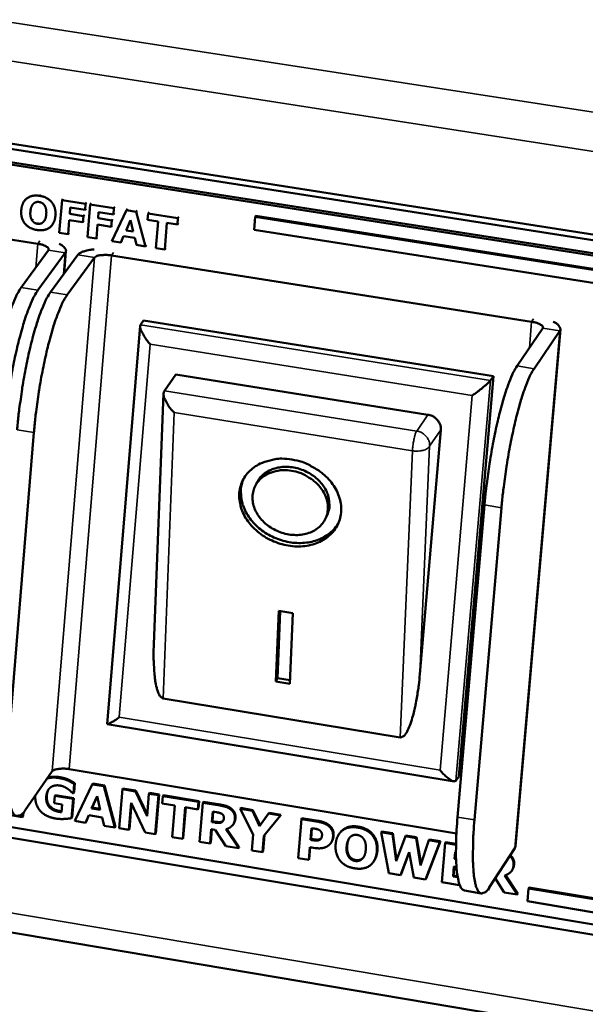
# Model space of a CAD drawing. Units: millimetres. Extents: x 49 to 5216, y 75 to 3075.
# Drawn here: x 3907 to 3938, y 2210 to 2263 of the extents above; entities that cross this region are included whole.
import ezdxf

# ---------------------------------------------------------------- set-up
doc = ezdxf.new("R2010")
doc.units = ezdxf.units.MM
doc.header["$LTSCALE"] = 15
doc.layers.add('Visible (ISO)', color=7, linetype='Continuous', lineweight=50)
doc.layers.add('Visible Narrow (ISO)', color=7, linetype='Continuous', lineweight=35)

msp = doc.modelspace()

# ---------------------------------------------------------------- linework, layer by layer
at = {"layer": 'Visible (ISO)'}
for p, q in [((3975.462, 2202.712), (3024.674, 2363.027)), ((3871.478, 2261.565), (3951.375, 2249.054)), ((3871.478, 2261.565), (3951.375, 2249.054)), ((3951.554, 2249.327), (3871.692, 2261.826)), ((3951.554, 2249.327), (3871.692, 2261.826)), ((3951.238, 2248.244), (3871.339, 2260.775)), ((3951.312, 2248.358), (3871.428, 2260.884)), ((3886.406, 2254.432), (3908.445, 2250.95)), ((3907.782, 2253.302), (3907.732, 2253.235)), ((3909.736, 2253.284), (3909.593, 2251.537)), ((3909.785, 2253.351), (3909.736, 2253.284)), ((3910.994, 2253.086), (3909.736, 2253.284)), ((3910.151, 2252.548), (3910.178, 2252.878)), ((3910.178, 2252.878), (3910.967, 2252.754)), ((3910.967, 2252.754), (3910.994, 2253.086)), ((3911.016, 2252.821), (3910.967, 2252.754)), ((3911.044, 2253.153), (3910.994, 2253.086)), ((3911.238, 2253.048), (3911.095, 2251.3)), ((3911.288, 2253.115), (3911.238, 2253.048)), ((3912.498, 2252.85), (3911.238, 2253.048)), ((3911.654, 2252.311), (3911.681, 2252.641)), ((3911.681, 2252.641), (3912.471, 2252.517)), ((3913.176, 2252.743), (3912.396, 2251.095)), ((3912.471, 2252.517), (3912.498, 2252.85)), ((3912.547, 2252.917), (3912.498, 2252.85)), ((3913.225, 2252.811), (3913.176, 2252.743)), ((3913.692, 2252.662), (3913.176, 2252.743)), ((3913.74, 2252.729), (3913.692, 2252.662)), ((3914.184, 2250.813), (3913.692, 2252.662)), ((3910.062, 2251.463), (3910.124, 2252.215)), ((3910.124, 2252.215), (3910.85, 2252.101)), ((3910.2, 2252.615), (3910.151, 2252.548)), ((3910.878, 2252.433), (3910.151, 2252.548)), ((3910.85, 2252.101), (3910.878, 2252.433)), ((3910.9, 2252.168), (3910.85, 2252.101)), ((3910.927, 2252.5), (3910.878, 2252.433)), ((3911.703, 2252.378), (3911.654, 2252.311)), ((3912.381, 2252.197), (3911.654, 2252.311)), ((3912.354, 2251.864), (3912.381, 2252.197)), ((3912.43, 2252.264), (3912.381, 2252.197)), ((3912.52, 2252.584), (3912.471, 2252.517)), ((3913.145, 2251.66), (3913.387, 2252.208)), ((3913.387, 2252.208), (3913.531, 2251.599)), ((3914.321, 2252.563), (3914.293, 2252.23)), ((3914.293, 2252.23), (3914.851, 2252.143)), ((3914.369, 2252.631), (3914.321, 2252.563)), ((3915.91, 2252.314), (3914.321, 2252.563)), ((3914.851, 2252.143), (3914.734, 2250.726)), ((3915.882, 2251.98), (3915.91, 2252.314)), ((3915.958, 2252.381), (3915.91, 2252.314)), ((3920.021, 2252.391), (3919.963, 2251.701)), ((3920.053, 2252.436), (3920.021, 2252.391)), ((3950.718, 2247.57), (3920.021, 2252.391)), ((3920.053, 2252.436), (3950.748, 2247.616)), ((3909.269, 2252.03), (3909.22, 2251.963)), ((3911.565, 2251.226), (3911.626, 2251.978)), ((3911.626, 2251.978), (3912.354, 2251.864)), ((3912.403, 2251.931), (3912.354, 2251.864)), ((3913.194, 2251.727), (3913.145, 2251.66)), ((3913.531, 2251.599), (3913.145, 2251.66)), ((3915.207, 2250.652), (3915.324, 2252.068)), ((3915.324, 2252.068), (3915.882, 2251.98)), ((3915.931, 2252.047), (3915.882, 2251.98)), ((3919.963, 2251.701), (3950.656, 2246.875)), ((3909.593, 2251.537), (3910.062, 2251.463)), ((3910.111, 2251.531), (3910.062, 2251.463)), ((3911.095, 2251.3), (3911.565, 2251.226)), ((3911.614, 2251.294), (3911.565, 2251.226)), ((3912.396, 2251.095), (3912.868, 2251.021)), ((3912.868, 2251.021), (3913.017, 2251.359)), ((3912.917, 2251.088), (3912.868, 2251.021)), ((3913.017, 2251.359), (3913.609, 2251.266)), ((3913.609, 2251.266), (3913.697, 2250.89)), ((3909.02, 2250.609), (3907.566, 2248.629)), ((3909.947, 2250.568), (3909.849, 2249.372)), ((3913.697, 2250.89), (3914.184, 2250.813)), ((3914.233, 2250.88), (3914.184, 2250.813)), ((3914.734, 2250.726), (3915.207, 2250.652)), ((3915.256, 2250.719), (3915.207, 2250.652)), ((3908.457, 2248.487), (3909.908, 2250.469)), ((3910.574, 2250.364), (3909.125, 2248.381)), ((3911.463, 2250.223), (3910.017, 2248.24)), ((3912.367, 2250.331), (3934.739, 2246.796)), ((3912.139, 2225.361), (3913.89, 2246.573)), ((3913.908, 2246.63), (3914.071, 2246.856)), ((3914.071, 2246.856), (3932.703, 2243.895)), ((3936.271, 2246.399), (3933.879, 2218.848)), ((3935.335, 2246.45), (3933.964, 2244.44)), ((3934.869, 2244.296), (3936.237, 2246.308)), ((3915.801, 2243.985), (3915.187, 2243.125)), ((3915.801, 2243.985), (3929.216, 2241.843)), ((3932.703, 2243.895), (3930.865, 2222.567)), ((3932.547, 2243.667), (3932.703, 2243.895)), ((3914.624, 2229.612), (3915.134, 2242.977)), ((3915.187, 2243.125), (3915.154, 2243.067)), ((3908.242, 2240.892), (3906.894, 2224.364)), ((3929.906, 2241.034), (3928.791, 2228.021)), ((3920.004, 2238.006), (3920.089, 2238.186)), ((3930.796, 2220.404), (3932.229, 2237.033)), ((3923.769, 2236.315), (3923.853, 2236.496)), ((3931.699, 2220.254), (3933.135, 2236.887)), ((3921.125, 2227.623), (3921.276, 2231.385)), ((3921.209, 2227.805), (3921.353, 2231.372)), ((3921.276, 2231.385), (3922.021, 2231.263)), ((3922.021, 2231.263), (3921.868, 2227.502)), ((3921.125, 2227.623), (3921.209, 2227.805)), ((3921.868, 2227.502), (3921.125, 2227.623)), ((3921.876, 2227.696), (3921.209, 2227.805)), ((3927.745, 2224.644), (3915.119, 2226.723)), ((3868.775, 2226.249), (3948.079, 2213.005)), ((3948.092, 2212.439), (3868.814, 2225.691)), ((3948.092, 2212.439), (3868.814, 2225.691)), ((3930.609, 2222.3), (3912.149, 2225.349)), ((3909.217, 2222.842), (3907.77, 2220.772)), ((3930.735, 2219.532), (3910.117, 2222.954)), ((3910.418, 2222.208), (3910.377, 2221.72)), ((3910.418, 2222.208), (3910.385, 2222.161)), ((3930.708, 2222.331), (3930.865, 2222.567)), ((3910.294, 2221.682), (3910.345, 2221.673)), ((3910.345, 2221.673), (3910.385, 2222.161)), ((3910.377, 2221.72), (3910.345, 2221.673)), ((3911.349, 2222.146), (3910.419, 2220.197)), ((3911.382, 2222.193), (3911.349, 2222.146)), ((3911.965, 2222.043), (3911.349, 2222.146)), ((3911.382, 2222.193), (3911.997, 2222.09)), ((3911.997, 2222.09), (3911.965, 2222.043)), ((3912.553, 2219.841), (3911.965, 2222.043)), ((3911.997, 2222.09), (3912.585, 2219.888)), ((3912.949, 2221.88), (3912.777, 2219.804)), ((3912.981, 2221.927), (3912.949, 2221.88)), ((3913.642, 2221.765), (3912.949, 2221.88)), ((3912.981, 2221.927), (3913.674, 2221.812)), ((3913.674, 2221.812), (3913.642, 2221.765)), ((3914.262, 2220.455), (3913.642, 2221.765)), ((3913.674, 2221.812), (3914.27, 2220.553)), ((3914.393, 2221.692), (3914.36, 2221.645)), ((3914.393, 2221.692), (3914.909, 2221.607)), ((3901.65, 2221.394), (3907.63, 2220.396)), ((3909.348, 2221.531), (3909.316, 2221.142)), ((3909.381, 2221.577), (3909.348, 2221.531)), ((3910.329, 2221.367), (3909.348, 2221.531)), ((3909.381, 2221.577), (3910.361, 2221.414)), ((3910.245, 2220.345), (3910.329, 2221.367)), ((3910.361, 2221.414), (3910.277, 2220.392)), ((3910.361, 2221.414), (3910.329, 2221.367)), ((3911.313, 2220.859), (3911.601, 2221.507)), ((3911.605, 2221.49), (3911.346, 2220.906)), ((3911.601, 2221.507), (3911.774, 2220.782)), ((3913.293, 2219.718), (3913.413, 2221.165)), ((3913.413, 2221.165), (3914.161, 2219.573)), ((3914.36, 2221.645), (3914.262, 2220.455)), ((3914.877, 2221.56), (3914.36, 2221.645)), ((3914.704, 2219.482), (3914.877, 2221.56)), ((3914.909, 2221.607), (3914.737, 2219.529)), ((3914.909, 2221.607), (3914.877, 2221.56)), ((3915.101, 2221.522), (3915.068, 2221.127)), ((3915.134, 2221.569), (3915.101, 2221.522)), ((3917.001, 2221.207), (3915.101, 2221.522)), ((3915.134, 2221.569), (3917.033, 2221.254)), ((3916.968, 2220.811), (3917.001, 2221.207)), ((3917.033, 2221.254), (3917, 2220.858)), ((3917.033, 2221.254), (3917.001, 2221.207)), ((3917.233, 2221.168), (3917.059, 2219.09)), ((3917.265, 2221.215), (3917.233, 2221.168)), ((3918.139, 2221.018), (3917.233, 2221.168)), ((3917.265, 2221.215), (3918.172, 2221.065)), ((3907.68, 2220.655), (3907.663, 2220.443)), ((3909.316, 2221.142), (3909.751, 2221.07)), ((3909.751, 2221.07), (3909.717, 2220.661)), ((3911.346, 2220.906), (3911.313, 2220.859)), ((3911.774, 2220.782), (3911.313, 2220.859)), ((3911.346, 2220.906), (3911.761, 2220.837)), ((3913.437, 2221.113), (3913.325, 2219.765)), ((3915.068, 2221.127), (3915.735, 2221.016)), ((3915.735, 2221.016), (3915.595, 2219.334)), ((3916.161, 2219.239), (3916.301, 2220.922)), ((3916.329, 2220.917), (3916.193, 2219.287)), ((3916.301, 2220.922), (3916.968, 2220.811)), ((3917, 2220.858), (3916.968, 2220.811)), ((3917.717, 2220.133), (3917.764, 2220.692)), ((3917.792, 2220.688), (3917.749, 2220.18)), ((3917.764, 2220.692), (3917.954, 2220.661)), ((3919.256, 2220.885), (3919.224, 2220.837)), ((3919.224, 2220.837), (3919.912, 2219.468)), ((3919.87, 2220.73), (3919.224, 2220.837)), ((3919.256, 2220.885), (3919.902, 2220.777)), ((3919.902, 2220.777), (3919.87, 2220.73)), ((3920.249, 2219.915), (3919.87, 2220.73)), ((3919.902, 2220.777), (3920.281, 2219.962)), ((3920.281, 2219.962), (3920.77, 2220.633)), ((3920.77, 2220.633), (3920.738, 2220.586)), ((3920.77, 2220.633), (3921.396, 2220.529)), ((3907.63, 2220.396), (3907.648, 2220.619)), ((3907.663, 2220.443), (3907.63, 2220.396)), ((3910.277, 2220.392), (3910.245, 2220.345)), ((3910.419, 2220.197), (3910.983, 2220.103)), ((3910.983, 2220.103), (3911.16, 2220.503)), ((3911.016, 2220.15), (3910.983, 2220.103)), ((3911.171, 2220.501), (3911.016, 2220.15)), ((3911.16, 2220.503), (3911.867, 2220.385)), ((3911.867, 2220.385), (3911.972, 2219.938)), ((3917.749, 2220.18), (3917.717, 2220.133)), ((3917.88, 2220.106), (3917.717, 2220.133)), ((3917.749, 2220.18), (3917.912, 2220.153)), ((3920.738, 2220.586), (3920.249, 2219.915)), ((3920.482, 2219.399), (3921.364, 2220.482)), ((3921.364, 2220.482), (3920.738, 2220.586)), ((3921.396, 2220.529), (3921.364, 2220.482)), ((3922.48, 2220.297), (3922.304, 2218.215)), ((3922.512, 2220.344), (3922.48, 2220.297)), ((3923.358, 2220.151), (3922.48, 2220.297)), ((3922.512, 2220.344), (3923.39, 2220.198)), ((3911.972, 2219.938), (3912.553, 2219.841)), ((3912.585, 2219.888), (3912.553, 2219.841)), ((3912.777, 2219.804), (3913.293, 2219.718)), ((3913.325, 2219.765), (3913.293, 2219.718)), ((3917.622, 2218.996), (3917.686, 2219.759)), ((3917.713, 2219.754), (3917.654, 2219.043)), ((3917.686, 2219.759), (3917.89, 2219.725)), ((3917.89, 2219.725), (3918.453, 2218.857)), ((3919.143, 2218.742), (3918.458, 2219.753)), ((3918.511, 2219.769), (3919.175, 2218.79)), ((3918.876, 2220.049), (3918.844, 2220.002)), ((3920.281, 2219.962), (3920.249, 2219.915)), ((3922.963, 2219.19), (3923.016, 2219.814)), ((3923.043, 2219.809), (3922.995, 2219.237)), ((3923.016, 2219.814), (3923.096, 2219.801)), ((3926.768, 2219.637), (3926.736, 2219.589)), ((3926.736, 2219.589), (3927.131, 2217.41)), ((3927.328, 2219.491), (3926.736, 2219.589)), ((3926.768, 2219.637), (3927.359, 2219.538)), ((3914.161, 2219.573), (3914.704, 2219.482)), ((3914.737, 2219.529), (3914.704, 2219.482)), ((3915.595, 2219.334), (3916.161, 2219.239)), ((3916.193, 2219.287), (3916.161, 2219.239)), ((3917.059, 2219.09), (3917.622, 2218.996)), ((3919.912, 2219.468), (3919.842, 2218.626)), ((3920.409, 2218.531), (3920.482, 2219.399)), ((3920.513, 2219.437), (3920.441, 2218.578)), ((3922.995, 2219.237), (3922.963, 2219.19)), ((3923.003, 2219.183), (3922.963, 2219.19)), ((3922.995, 2219.237), (3923.035, 2219.23)), ((3923.491, 2219.24), (3923.459, 2219.193)), ((3924.084, 2219.064), (3924.053, 2219.017)), ((3924.51, 2219.531), (3924.478, 2219.484)), ((3927.359, 2219.538), (3927.328, 2219.491)), ((3927.521, 2218.044), (3927.328, 2219.491)), ((3927.359, 2219.538), (3927.549, 2218.118)), ((3928.019, 2219.376), (3927.521, 2218.044)), ((3928.051, 2219.424), (3928.019, 2219.376)), ((3928.586, 2219.282), (3928.019, 2219.376)), ((3928.051, 2219.424), (3928.617, 2219.33)), ((3928.617, 2219.33), (3928.586, 2219.282)), ((3928.826, 2217.825), (3928.586, 2219.282)), ((3928.617, 2219.33), (3928.852, 2217.904)), ((3929.274, 2219.168), (3928.826, 2217.825)), ((3929.098, 2217.082), (3929.852, 2219.072)), ((3929.883, 2219.119), (3929.13, 2217.13)), ((3929.305, 2219.215), (3929.274, 2219.168)), ((3929.852, 2219.072), (3929.274, 2219.168)), ((3929.305, 2219.215), (3929.883, 2219.119)), ((3929.883, 2219.119), (3929.852, 2219.072)), ((3930.165, 2219.072), (3930.133, 2219.025)), ((3930.165, 2219.072), (3930.714, 2218.981)), ((3917.654, 2219.043), (3917.622, 2218.996)), ((3918.453, 2218.857), (3919.143, 2218.742)), ((3919.175, 2218.79), (3919.143, 2218.742)), ((3919.842, 2218.626), (3920.409, 2218.531)), ((3920.441, 2218.578), (3920.409, 2218.531)), ((3922.872, 2218.12), (3922.93, 2218.802)), ((3922.957, 2218.797), (3922.904, 2218.168)), ((3922.93, 2218.802), (3923.227, 2218.752)), ((3927.758, 2217.306), (3928.22, 2218.536)), ((3928.22, 2218.536), (3928.473, 2217.187)), ((3930.133, 2219.025), (3929.954, 2216.94)), ((3930.713, 2218.929), (3930.133, 2219.025)), ((3930.635, 2218.167), (3930.666, 2218.534)), ((3930.666, 2218.534), (3930.709, 2218.526)), ((3930.693, 2218.529), (3930.666, 2218.214)), ((3933.845, 2218.753), (3932.475, 2216.654)), ((3933.879, 2218.848), (3933.845, 2218.753)), ((3922.304, 2218.215), (3922.872, 2218.12)), ((3922.904, 2218.168), (3922.872, 2218.12)), ((3926.358, 2218.074), (3926.326, 2218.027)), ((3928.224, 2218.512), (3927.789, 2217.353)), ((3930.666, 2218.214), (3930.635, 2218.167)), ((3930.716, 2218.153), (3930.635, 2218.167)), ((3930.666, 2218.214), (3930.714, 2218.206)), ((3930.555, 2217.242), (3930.6, 2217.769)), ((3930.627, 2217.765), (3930.586, 2217.29)), ((3930.6, 2217.769), (3930.737, 2217.747)), ((3933.716, 2217.591), (3933.685, 2217.543)), ((3927.131, 2217.41), (3927.758, 2217.306)), ((3927.789, 2217.353), (3927.758, 2217.306)), ((3928.473, 2217.187), (3929.098, 2217.082)), ((3929.13, 2217.13), (3929.098, 2217.082)), ((3930.586, 2217.29), (3930.555, 2217.242)), ((3930.801, 2217.201), (3930.555, 2217.242)), ((3930.586, 2217.29), (3930.792, 2217.255)), ((3932.792, 2217.14), (3933.282, 2216.385)), ((3933.978, 2216.269), (3933.289, 2217.284)), ((3933.342, 2217.3), (3934.009, 2216.316)), ((3929.954, 2216.94), (3930.909, 2216.78)), ((3931.161, 2216.482), (3932.061, 2216.332)), ((3932.389, 2216.534), (3932.444, 2216.524)), ((3932.444, 2216.524), (3932.452, 2216.619)), ((3932.475, 2216.572), (3932.444, 2216.524)), ((3932.483, 2216.666), (3932.475, 2216.572)), ((3934.578, 2216.595), (3934.518, 2215.911)), ((3934.609, 2216.643), (3934.578, 2216.595)), ((3947.748, 2214.401), (3934.578, 2216.595)), ((3934.609, 2216.643), (3947.778, 2214.449)), ((3933.282, 2216.385), (3933.978, 2216.269)), ((3934.009, 2216.316), (3933.978, 2216.269)), ((3934.518, 2215.911), (3947.687, 2213.714))]:
    msp.add_line(p, q, dxfattribs=at)
at = {"layer": 'Visible (ISO)', "flags": 128}
for points in [[(3908.445, 2250.95, -0.042606), (3908.63, 2250.92, -0.046674), (3908.792, 2250.862, -0.024916), (3908.956, 2250.776, -0.076802), (3909.003, 2250.737, -0.150658), (3909.021, 2250.697, -0.075853), (3909.02, 2250.609)], [(3909.908, 2250.469, 0.089913), (3909.946, 2250.559, 0.138252), (3909.942, 2250.623, 0.064722), (3909.913, 2250.683, 0.03323), (3909.834, 2250.786, 0.068563), (3909.731, 2250.876, 0.060811), (3909.592, 2250.944)], [(3911.448, 2250.651, 0.024809), (3911.211, 2250.629, 0.03531), (3911.049, 2250.594, 0.008921), (3910.853, 2250.534, 0.016521), (3910.749, 2250.496, 0.065999), (3910.684, 2250.459, 0.033724), (3910.574, 2250.364)], [(3912.367, 2250.331, 0.025807), (3912.138, 2250.359, 0.036483), (3911.975, 2250.359, 0.011188), (3911.756, 2250.338, 0.021663), (3911.644, 2250.32, 0.071382), (3911.58, 2250.296, 0.035303), (3911.463, 2250.223)], [(3907.566, 2248.629, 0.013924), (3907.375, 2248.322, 0.029419), (3907.298, 2248.17, 0.003117), (3907.073, 2247.644, 0.012974), (3907.023, 2247.516, 0.006933), (3906.867, 2247.062, 0.008581), (3906.752, 2246.692, 0.005601), (3906.608, 2246.179, 0.00642), (3906.494, 2245.729, 0.004887), (3906.367, 2245.177, 0.005291), (3906.26, 2244.665, 0.004582), (3906.153, 2244.095, 0.004732), (3906.06, 2243.541, 0.004609), (3906.048, 2243.46, 0.000353), (3905.9, 2242.4, 0.009183), (3905.855, 2242.024, 0.004698), (3905.787, 2241.287)], [(3906.679, 2241.144, -0.004685), (3906.747, 2241.881, -0.009158), (3906.792, 2242.257, -0.000351), (3906.94, 2243.317, -0.004597), (3906.952, 2243.398, -0.004719), (3907.046, 2243.952, -0.00457), (3907.153, 2244.522, -0.005276), (3907.26, 2245.034, -0.004873), (3907.387, 2245.587, -0.006402), (3907.501, 2246.037, -0.005585), (3907.644, 2246.55, -0.008559), (3907.759, 2246.92, -0.006914), (3907.915, 2247.374, -0.012943), (3907.965, 2247.502, -0.003104), (3908.189, 2248.028, -0.02936), (3908.267, 2248.181, -0.013892), (3908.457, 2248.487)], [(3909.125, 2248.381, 0.013867), (3908.935, 2248.075, 0.029315), (3908.858, 2247.922, 0.003094), (3908.634, 2247.396, 0.01292), (3908.584, 2247.268, 0.006899), (3908.428, 2246.814, 0.008542), (3908.313, 2246.443, 0.005574), (3908.17, 2245.93, 0.006389), (3908.056, 2245.48, 0.004863), (3907.929, 2244.927, 0.005266), (3907.823, 2244.415, 0.00456), (3907.715, 2243.845, 0.004709), (3907.622, 2243.29, 0.004587), (3907.61, 2243.21, 0.00035), (3907.462, 2242.149, 0.00914), (3907.417, 2241.773, 0.004675), (3907.349, 2241.036)], [(3908.242, 2240.892, -0.004662), (3908.31, 2241.63, -0.009116), (3908.355, 2242.006, -0.000348), (3908.503, 2243.067, -0.004575), (3908.515, 2243.147, -0.004696), (3908.609, 2243.702, -0.004548), (3908.716, 2244.272, -0.005251), (3908.823, 2244.785, -0.00485), (3908.949, 2245.337, -0.006372), (3909.063, 2245.788, -0.005558), (3909.206, 2246.301, -0.00852), (3909.321, 2246.671, -0.00688), (3909.477, 2247.126, -0.012888), (3909.526, 2247.253, -0.003081), (3909.75, 2247.78, -0.029256), (3909.827, 2247.933, -0.013834), (3910.017, 2248.24)], [(3914.43, 2245.598, -0.023649), (3914.234, 2245.838, -0.031968), (3914.109, 2246.031, -0.010245), (3913.968, 2246.297, -0.025349), (3913.918, 2246.409, -0.080224), (3913.904, 2246.476, -0.035964), (3913.908, 2246.63)], [(3934.739, 2246.796, -0.041265), (3934.93, 2246.764, -0.045698), (3935.094, 2246.706, -0.023949), (3935.263, 2246.619, -0.072958), (3935.312, 2246.58, -0.145375), (3935.332, 2246.539, -0.072592), (3935.335, 2246.45)], [(3936.237, 2246.308, 0.086428), (3936.27, 2246.401, 0.135701), (3936.264, 2246.464, 0.062715), (3936.232, 2246.524, 0.03146), (3936.148, 2246.63, 0.065787), (3936.04, 2246.72, 0.058003), (3935.896, 2246.79)], [(3933.964, 2244.44, 0.012937), (3933.783, 2244.127, 0.02761), (3933.711, 2243.975, 0.002723), (3933.494, 2243.437, 0.012036), (3933.448, 2243.313, 0.006369), (3933.298, 2242.854, 0.007918), (3933.187, 2242.481, 0.005145), (3933.048, 2241.963, 0.005908), (3932.937, 2241.509, 0.004488), (3932.813, 2240.952, 0.004862), (3932.708, 2240.436, 0.004207), (3932.602, 2239.861, 0.004346), (3932.509, 2239.303, 0.004233), (3932.498, 2239.227, 0.000299), (3932.347, 2238.154, 0.00846), (3932.301, 2237.776, 0.004315), (3932.229, 2237.033)], [(3933.135, 2236.887, -0.004302), (3933.207, 2237.63, -0.008435), (3933.253, 2238.008, -0.000297), (3933.404, 2239.082, -0.00422), (3933.415, 2239.158, -0.004332), (3933.508, 2239.716, -0.004195), (3933.614, 2240.291, -0.004848), (3933.719, 2240.808, -0.004474), (3933.843, 2241.365, -0.00589), (3933.954, 2241.819, -0.00513), (3934.093, 2242.337, -0.007895), (3934.203, 2242.71, -0.006349), (3934.354, 2243.169, -0.012003), (3934.399, 2243.292, -0.002709), (3934.616, 2243.831, -0.027546), (3934.688, 2243.984, -0.012902), (3934.869, 2244.296)], [(3931.581, 2242.866, 0.007053), (3931.853, 2243.062, 0.012068), (3932.007, 2243.183, 0.001092), (3932.242, 2243.377, 0.00217), (3932.36, 2243.476, 0.024015), (3932.416, 2243.528, 0.009622), (3932.547, 2243.667)], [(3915.703, 2241.958, -0.02899), (3915.494, 2242.191, -0.039736), (3915.366, 2242.381, -0.013517), (3915.226, 2242.646, -0.026475), (3915.165, 2242.787, -0.07876), (3915.146, 2242.88, -0.039992), (3915.154, 2243.067)], [(3929.216, 2241.843, -0.059599), (3929.437, 2241.781, -0.080159), (3929.583, 2241.691, -0.037961), (3929.726, 2241.547, -0.041123), (3929.835, 2241.395, -0.087079), (3929.891, 2241.25, -0.062225), (3929.906, 2241.034)], [(3921.977, 2239.453, -0.03352), (3922.524, 2239.326, -0.052555), (3922.854, 2239.186, -0.014361), (3923.403, 2238.863, -0.033072), (3923.627, 2238.7, -0.037014), (3923.937, 2238.4, -0.035696), (3924.21, 2238.046, -0.042574), (3924.404, 2237.691, -0.041174), (3924.541, 2237.296, -0.048796), (3924.599, 2236.919, -0.048036), (3924.584, 2236.531, -0.052107), (3924.495, 2236.17, -0.052057), (3924.334, 2235.834, -0.049467), (3924.102, 2235.531, -0.050078), (3923.819, 2235.282, -0.04284), (3923.466, 2235.073, -0.04417), (3923.094, 2234.932, -0.036765), (3922.663, 2234.845, -0.038206), (3922.239, 2234.824, -0.033402), (3921.783, 2234.867, -0.03423), (3921.347, 2234.969, -0.032869), (3920.918, 2235.132, -0.032762), (3920.512, 2235.35, -0.034952), (3920.155, 2235.611, -0.033951), (3919.827, 2235.927, -0.039481), (3919.572, 2236.258, -0.038009), (3919.364, 2236.637, -0.045687), (3919.236, 2237.007, -0.044514), (3919.174, 2237.404, -0.051012), (3919.188, 2237.778, -0.050585), (3919.278, 2238.144, -0.051544), (3919.438, 2238.482, -0.051741), (3919.663, 2238.778, -0.046416), (3919.958, 2239.039, -0.047355), (3920.29, 2239.237, -0.039617), (3920.537, 2239.33, -0.018279), (3921.09, 2239.47, -0.057604), (3921.449, 2239.504, -0.039115), (3921.977, 2239.453)], [(3923.853, 2236.496, 0.049946), (3923.962, 2236.829, 0.075222), (3923.978, 2237.061, 0.027434), (3923.925, 2237.45, 0.04913), (3923.862, 2237.661, 0.040695), (3923.71, 2237.96, 0.042175), (3923.518, 2238.221, 0.035911), (3923.265, 2238.471, 0.036992), (3922.987, 2238.676, 0.034549), (3922.67, 2238.845, 0.034656), (3922.334, 2238.969, 0.036326), (3921.993, 2239.042, 0.035415), (3921.637, 2239.066, 0.041012), (3921.31, 2239.038, 0.039553), (3920.98, 2238.955, 0.0478), (3920.778, 2238.864, 0.026494), (3920.443, 2238.649, 0.074029), (3920.275, 2238.487, 0.048721), (3920.089, 2238.186)], [(3921.953, 2238.855, 0.044604), (3921.524, 2238.894, 0.063337), (3921.223, 2238.857, 0.022787), (3920.788, 2238.724, 0.045687), (3920.582, 2238.629, 0.054714), (3920.328, 2238.443, 0.054259), (3920.118, 2238.203, 0.058247), (3919.972, 2237.933, 0.058281), (3919.893, 2237.636, 0.053609), (3919.88, 2237.316, 0.054175), (3919.936, 2237.005, 0.044991), (3920.063, 2236.681, 0.04638), (3920.242, 2236.394, 0.038694), (3920.49, 2236.115, 0.039955), (3920.77, 2235.886, 0.036528), (3921.098, 2235.693, 0.036778), (3921.448, 2235.55, 0.038182), (3921.808, 2235.463, 0.037267), (3922.186, 2235.431, 0.043323), (3922.533, 2235.457, 0.041824), (3922.883, 2235.545, 0.050968), (3923.178, 2235.68, 0.049994), (3923.445, 2235.876, 0.057439), (3923.65, 2236.108, 0.057261), (3923.797, 2236.381, 0.056981), (3923.879, 2236.681, 0.057147), (3923.891, 2236.991, 0.049424), (3923.833, 2237.32, 0.050424), (3923.714, 2237.624, 0.041421), (3923.522, 2237.932, 0.042888), (3923.289, 2238.194, 0.037158), (3923.101, 2238.347, 0.017682), (3922.674, 2238.623, 0.057278), (3922.399, 2238.748, 0.037654), (3921.953, 2238.855)], [(3924.472, 2236.111, -0.042983), (3924.236, 2235.759, -0.066935), (3924.038, 2235.57, -0.021387), (3923.632, 2235.302, -0.042441), (3923.412, 2235.193, -0.035635), (3923.031, 2235.075, -0.037069), (3922.652, 2235.016, -0.031888), (3922.233, 2235.009, -0.032937), (3921.83, 2235.054, -0.030388), (3921.415, 2235.155, -0.030715), (3921.02, 2235.304, -0.031005), (3920.649, 2235.499, -0.03053), (3920.299, 2235.742, -0.033642), (3920.002, 2236.012, -0.03249), (3919.733, 2236.329, -0.038113), (3919.531, 2236.649, -0.036687), (3919.374, 2237.009, -0.043531), (3919.313, 2237.244, -0.022132), (3919.256, 2237.719, -0.067943), (3919.272, 2237.992, -0.043985), (3919.389, 2238.395)], [(3915.119, 2226.723, -0.045327), (3914.981, 2226.821, -0.095112), (3914.93, 2226.884, -0.030782), (3914.834, 2227.1, -0.036303), (3914.777, 2227.292, -0.011313), (3914.703, 2227.669, -0.017534), (3914.67, 2227.915, -0.00844), (3914.66, 2228.036, -0.001515), (3914.618, 2228.708, -0.016635), (3914.609, 2229.04, -0.00966), (3914.624, 2229.612)], [(3928.791, 2228.021, -0.007893), (3928.733, 2227.439, -0.014233), (3928.687, 2227.119, -0.001005), (3928.56, 2226.387, -0.007314), (3928.541, 2226.287, -0.011688), (3928.47, 2225.982, -0.008818), (3928.36, 2225.582, -0.019479), (3928.289, 2225.37, -0.012583), (3928.158, 2225.051, -0.041585), (3928.07, 2224.888, -0.038811), (3927.948, 2224.731, -0.107639), (3927.888, 2224.688, -0.053018), (3927.745, 2224.644)], [(3912.787, 2225.722, -0.012288), (3912.6, 2225.59, -0.016042), (3912.451, 2225.497, -0.004318), (3912.257, 2225.388, -0.022123), (3912.218, 2225.368, -0.083685), (3912.201, 2225.364, -0.024183), (3912.139, 2225.361)], [(3907.77, 2220.772, -0.096348), (3907.667, 2220.61, -0.103891), (3907.521, 2220.509, -0.051742), (3907.365, 2220.461, -0.12925), (3907.298, 2220.465, -0.110436), (3907.201, 2220.524, -0.083459), (3907.111, 2220.644, -0.030936), (3907.02, 2220.851, -0.035783), (3906.966, 2221.039, -0.011965), (3906.899, 2221.393, -0.017726), (3906.869, 2221.634, -0.008099), (3906.836, 2222.073, -0.010675), (3906.823, 2222.407, -0.006225), (3906.823, 2222.503, -0.000716), (3906.832, 2223.329, -0.011925), (3906.845, 2223.702, -0.006691), (3906.894, 2224.364)], [(3910.117, 2222.954, 0.027045), (3909.89, 2222.984, 0.037937), (3909.727, 2222.984, 0.012049), (3909.51, 2222.962, 0.023059), (3909.397, 2222.943, 0.073393), (3909.332, 2222.918, 0.036848), (3909.217, 2222.842)], [(3930.708, 2222.331, -0.050304), (3930.59, 2222.312, -0.115333), (3930.538, 2222.321, -0.048584), (3930.46, 2222.364, -0.015146), (3930.229, 2222.531, -0.03491), (3930.052, 2222.689, -0.029188), (3929.865, 2222.904)], [(3930.796, 2220.404, 0.00641), (3930.743, 2219.722, 0.01142), (3930.726, 2219.338, 0.000662), (3930.711, 2218.489, 0.005916), (3930.71, 2218.394, 0.010471), (3930.719, 2218.06, 0.007733), (3930.748, 2217.609, 0.017984), (3930.775, 2217.374, 0.011596), (3930.839, 2217.014, 0.03849), (3930.89, 2216.833, 0.032946), (3930.979, 2216.633, 0.099463), (3931.028, 2216.572, 0.048395), (3931.161, 2216.482)], [(3932.475, 2216.654, -0.099781), (3932.382, 2216.492, -0.105797), (3932.24, 2216.386, -0.052475), (3932.093, 2216.336, -0.138743), (3932.033, 2216.339, -0.117434), (3931.944, 2216.396, -0.083998), (3931.86, 2216.517, -0.029207), (3931.777, 2216.726, -0.034242), (3931.729, 2216.911, -0.010897), (3931.671, 2217.271, -0.016606), (3931.645, 2217.509, -0.007465), (3931.62, 2217.952, -0.009919), (3931.612, 2218.286, -0.005746), (3931.613, 2218.375, -0.000616), (3931.63, 2219.213, -0.011071), (3931.646, 2219.587, -0.006188), (3931.699, 2220.254)]]:
    msp.add_lwpolyline(points, format="xyb", dxfattribs=at)
at = {"layer": 'Visible (ISO)'}
for points in [[(3908.548, 2253.508), (3908.123, 2253.575), (3907.6, 2253.162), (3907.566, 2252.741)], [(3908.218, 2253.093), (3908.29, 2253.156), (3908.436, 2253.192), (3908.523, 2253.178)], [(3908.523, 2253.178), (3908.605, 2253.165), (3908.752, 2253.079), (3908.806, 2252.998)], [(3909.384, 2252.455), (3909.419, 2252.878), (3908.971, 2253.442), (3908.548, 2253.508)], [(3907.566, 2252.741), (3907.532, 2252.323), (3907.975, 2251.755), (3908.4, 2251.688)], [(3908.144, 2252.199), (3908.091, 2252.28), (3908.039, 2252.503), (3908.052, 2252.665)], [(3908.052, 2252.665), (3908.065, 2252.82), (3908.155, 2253.034), (3908.218, 2253.093)], [(3908.806, 2252.998), (3908.859, 2252.919), (3908.91, 2252.689), (3908.897, 2252.532)], [(3908.428, 2252.018), (3908.346, 2252.031), (3908.197, 2252.117), (3908.144, 2252.199)], [(3908.4, 2251.688), (3908.823, 2251.622), (3909.35, 2252.03), (3909.384, 2252.455)], [(3908.897, 2252.532), (3908.884, 2252.367), (3908.802, 2252.175), (3908.735, 2252.109)], [(3908.735, 2252.109), (3908.673, 2252.047), (3908.512, 2252.005), (3908.428, 2252.018)], [(3909.577, 2222.481), (3909.216, 2222.541), (3908.946, 2222.455)], [(3908.979, 2222.502), (3909.249, 2222.588), (3909.61, 2222.528)], [(3910.385, 2222.161), (3910.204, 2222.276), (3909.859, 2222.434), (3909.577, 2222.481)], [(3909.61, 2222.528), (3909.892, 2222.481), (3910.237, 2222.323), (3910.418, 2222.208)], [(3908.899, 2221.512), (3908.913, 2221.681), (3909.037, 2221.921), (3909.133, 2221.991)], [(3909.133, 2221.991), (3909.233, 2222.061), (3909.478, 2222.105), (3909.622, 2222.082)], [(3909.622, 2222.082), (3909.746, 2222.061), (3909.962, 2221.96), (3910.042, 2221.901)], [(3910.042, 2221.901), (3910.112, 2221.852), (3910.256, 2221.717), (3910.294, 2221.682)], [(3909.575, 2220.68), (3909.235, 2220.737), (3908.869, 2221.149), (3908.899, 2221.512)], [(3908.931, 2221.559), (3908.902, 2221.196), (3909.268, 2220.784), (3909.608, 2220.727)], [(3909.717, 2220.661), (3909.686, 2220.665), (3909.606, 2220.675), (3909.575, 2220.68)], [(3917.954, 2220.661), (3918.051, 2220.644), (3918.18, 2220.611), (3918.231, 2220.582)], [(3918.715, 2220.809), (3918.602, 2220.896), (3918.328, 2220.986), (3918.139, 2221.018)], [(3918.172, 2221.065), (3918.36, 2221.033), (3918.634, 2220.943), (3918.747, 2220.856)], [(3918.94, 2220.305), (3918.954, 2220.474), (3918.83, 2220.718), (3918.715, 2220.809)], [(3918.747, 2220.856), (3918.862, 2220.765), (3918.986, 2220.521), (3918.972, 2220.352)], [(3909.384, 2220.325), (3909.613, 2220.287), (3910.093, 2220.314), (3910.245, 2220.345)], [(3918.225, 2220.118), (3918.165, 2220.086), (3917.997, 2220.086), (3917.88, 2220.106)], [(3917.912, 2220.153), (3918.029, 2220.133), (3918.197, 2220.133), (3918.257, 2220.165)], [(3918.353, 2220.336), (3918.346, 2220.249), (3918.284, 2220.15), (3918.225, 2220.118)], [(3918.231, 2220.582), (3918.303, 2220.539), (3918.36, 2220.415), (3918.353, 2220.336)], [(3918.257, 2220.165), (3918.297, 2220.187), (3918.324, 2220.217)], [(3918.458, 2219.753), (3918.661, 2219.808), (3918.92, 2220.068), (3918.94, 2220.305)], [(3918.972, 2220.352), (3918.957, 2220.169), (3918.876, 2220.049)], [(3923.941, 2219.915), (3923.832, 2220.005), (3923.553, 2220.118), (3923.358, 2220.151)], [(3923.39, 2220.198), (3923.585, 2220.166), (3923.863, 2220.052), (3923.973, 2219.962)], [(3923.096, 2219.801), (3923.223, 2219.78), (3923.369, 2219.745), (3923.447, 2219.7)], [(3923.447, 2219.7), (3923.507, 2219.666), (3923.588, 2219.524), (3923.58, 2219.434)], [(3924.165, 2219.351), (3924.18, 2219.531), (3924.063, 2219.814), (3923.941, 2219.915)], [(3923.973, 2219.962), (3924.095, 2219.862), (3924.212, 2219.579), (3924.197, 2219.398)], [(3925.493, 2219.841), (3924.98, 2219.926), (3924.347, 2219.439), (3924.305, 2218.937)], [(3926.498, 2218.572), (3926.541, 2219.077), (3926.003, 2219.756), (3925.493, 2219.841)], [(3925.524, 2219.888), (3926.035, 2219.803), (3926.573, 2219.124), (3926.53, 2218.62)], [(3923.279, 2219.149), (3923.225, 2219.149), (3923.082, 2219.17), (3923.003, 2219.183)], [(3923.035, 2219.23), (3923.114, 2219.217), (3923.257, 2219.197), (3923.311, 2219.196)], [(3923.459, 2219.193), (3923.43, 2219.172), (3923.326, 2219.148), (3923.279, 2219.149)], [(3923.311, 2219.196), (3923.357, 2219.195), (3923.462, 2219.219), (3923.491, 2219.24)], [(3923.58, 2219.434), (3923.572, 2219.34), (3923.522, 2219.233), (3923.459, 2219.193)], [(3923.491, 2219.24), (3923.525, 2219.262), (3923.548, 2219.287)], [(3923.928, 2218.887), (3924.029, 2218.959), (3924.153, 2219.206), (3924.165, 2219.351)], [(3924.892, 2218.84), (3924.908, 2219.025), (3925.017, 2219.279), (3925.093, 2219.349)], [(3925.093, 2219.349), (3925.18, 2219.423), (3925.356, 2219.464), (3925.461, 2219.447)], [(3925.461, 2219.447), (3925.56, 2219.43), (3925.737, 2219.326), (3925.802, 2219.227)], [(3925.802, 2219.227), (3925.866, 2219.133), (3925.927, 2218.857), (3925.911, 2218.67)], [(3923.227, 2218.752), (3923.348, 2218.732), (3923.547, 2218.737), (3923.634, 2218.755)], [(3923.634, 2218.755), (3923.72, 2218.773), (3923.867, 2218.841), (3923.928, 2218.887)], [(3924.305, 2218.937), (3924.262, 2218.438), (3924.796, 2217.755), (3925.308, 2217.67)], [(3925.001, 2218.282), (3924.936, 2218.38), (3924.875, 2218.647), (3924.892, 2218.84)], [(3924.923, 2218.887), (3924.907, 2218.695), (3924.968, 2218.428), (3925.032, 2218.33)], [(3925.308, 2217.67), (3925.818, 2217.585), (3926.455, 2218.066), (3926.498, 2218.572)], [(3925.911, 2218.67), (3925.894, 2218.474), (3925.794, 2218.246), (3925.713, 2218.167)], [(3926.53, 2218.62), (3926.502, 2218.291), (3926.358, 2218.074)], [(3925.343, 2218.063), (3925.244, 2218.079), (3925.065, 2218.184), (3925.001, 2218.282)], [(3925.032, 2218.33), (3925.097, 2218.232), (3925.276, 2218.127), (3925.375, 2218.11)], [(3925.713, 2218.167), (3925.638, 2218.094), (3925.444, 2218.046), (3925.343, 2218.063)], [(3925.375, 2218.11), (3925.476, 2218.093), (3925.67, 2218.141), (3925.745, 2218.214)], [(3925.745, 2218.214), (3925.777, 2218.246), (3925.805, 2218.283)], [(3933.289, 2217.284), (3933.494, 2217.339), (3933.756, 2217.599), (3933.777, 2217.838)], [(3933.808, 2217.885), (3933.793, 2217.708), (3933.716, 2217.591)]]:
    msp.add_open_spline(points, degree=2, dxfattribs=at)
for points, knots in [([(3909.034, 2221.894), (3909.02, 2221.872), (3908.945, 2221.728), (3908.931, 2221.559)], [0.802739, 0.802739, 0.802739, 1, 2, 2, 2]), ([(3908.313, 2221.549), (3908.288, 2221.066), (3908.855, 2220.413), (3909.384, 2220.325)], [-1.949882, -1.949882, -1.949882, -1, 0, 0, 0]), ([(3909.608, 2220.727), (3909.639, 2220.722), (3909.702, 2220.714), (3909.722, 2220.712)], [0, 0, 0, 1, 1.56767, 1.56767, 1.56767]), ([(3924.51, 2219.531), (3924.586, 2219.646), (3925.012, 2219.973), (3925.524, 2219.888)], [0.655841, 0.655841, 0.655841, 1, 2, 2, 2]), ([(3924.197, 2219.398), (3924.184, 2219.253), (3924.105, 2219.095), (3924.084, 2219.064)], [0, 0, 0, 1, 1.283478, 1.283478, 1.283478]), ([(3925.038, 2219.288), (3925.014, 2219.248), (3924.939, 2219.073), (3924.923, 2218.887)], [0.620323, 0.620323, 0.620323, 1, 2, 2, 2]), ([(3933.777, 2217.838), (3933.792, 2218.007), (3933.672, 2218.243), (3933.569, 2218.33)], [-2, -2, -2, -1, -0.075383, -0.075383, -0.075383]), ([(3933.6, 2218.377), (3933.703, 2218.291), (3933.823, 2218.055), (3933.808, 2217.885)], [0.075383, 0.075383, 0.075383, 1, 2, 2, 2])]:
    msp.add_open_spline(points, degree=2, knots=knots, dxfattribs=at)
at = {"layer": 'Visible Narrow (ISO)'}
for p, q in [((3021.882, 2399.643), (3980.187, 2251.444)), ((3021.127, 2398.216), (3979.735, 2249.397)), ((3024.042, 2363.907), (3975.4, 2203.78)), ((3908.598, 2253.575), (3908.548, 2253.508)), ((3908.102, 2252.732), (3908.052, 2252.665)), ((3908.193, 2252.266), (3908.144, 2252.199)), ((3908.784, 2252.176), (3908.735, 2252.109)), ((3909.434, 2252.522), (3909.384, 2252.455)), ((3908.478, 2252.085), (3908.428, 2252.018)), ((3908.445, 2250.95), (3908.56, 2251.107)), ((3908.342, 2249.686), (3908.445, 2250.95)), ((3909.908, 2250.469), (3909.02, 2250.609)), ((3909.217, 2222.842), (3911.463, 2250.223)), ((3909.814, 2249.324), (3909.908, 2250.469)), ((3912.367, 2250.331), (3910.117, 2222.954)), ((3911.463, 2250.223), (3910.574, 2250.364)), ((3912.482, 2250.488), (3912.367, 2250.331)), ((3908.457, 2248.487), (3907.566, 2248.629)), ((3910.017, 2248.24), (3909.125, 2248.381)), ((3934.739, 2246.796), (3934.848, 2246.955)), ((3932.547, 2243.667), (3913.908, 2246.63)), ((3934.619, 2245.4), (3934.739, 2246.796)), ((3936.237, 2246.308), (3935.335, 2246.45)), ((3933.845, 2218.753), (3936.237, 2246.308)), ((3912.787, 2225.722), (3914.43, 2245.598)), ((3914.43, 2245.598), (3931.581, 2242.866)), ((3934.869, 2244.296), (3933.964, 2244.44)), ((3930.708, 2222.331), (3932.547, 2243.667)), ((3928.621, 2240.976), (3915.187, 2243.125)), ((3931.581, 2242.866), (3929.865, 2222.904)), ((3915.119, 2226.723), (3915.703, 2241.958)), ((3915.703, 2241.958), (3928.395, 2239.924)), ((3929.216, 2241.843), (3928.621, 2240.976)), ((3907.349, 2241.036), (3908.242, 2240.892)), ((3929.311, 2240.165), (3929.906, 2241.034)), ((3928.791, 2228.021), (3929.311, 2240.165)), ((3928.395, 2239.924), (3927.745, 2224.644)), ((3932.229, 2237.033), (3933.135, 2236.887)), ((3929.865, 2222.904), (3912.787, 2225.722)), ((3909.61, 2222.528), (3909.577, 2222.481)), ((3908.931, 2221.559), (3908.899, 2221.512)), ((3909.608, 2220.727), (3909.575, 2220.68)), ((3918.172, 2221.065), (3918.139, 2221.018)), ((3918.747, 2220.856), (3918.715, 2220.809)), ((3917.912, 2220.153), (3917.88, 2220.106)), ((3918.257, 2220.165), (3918.225, 2220.118)), ((3918.972, 2220.352), (3918.94, 2220.305)), ((3923.39, 2220.198), (3923.358, 2220.151)), ((3931.699, 2220.254), (3930.796, 2220.404)), ((3923.973, 2219.962), (3923.941, 2219.915)), ((3925.524, 2219.888), (3925.493, 2219.841)), ((3923.035, 2219.23), (3923.003, 2219.183)), ((3923.311, 2219.196), (3923.279, 2219.149)), ((3924.197, 2219.398), (3924.165, 2219.351)), ((3924.923, 2218.887), (3924.892, 2218.84)), ((3926.53, 2218.62), (3926.498, 2218.572)), ((3925.032, 2218.33), (3925.001, 2218.282)), ((3925.375, 2218.11), (3925.343, 2218.063)), ((3925.745, 2218.214), (3925.713, 2218.167)), ((3933.808, 2217.885), (3933.777, 2217.838))]:
    msp.add_line(p, q, dxfattribs=at)
at = {"layer": 'Visible Narrow (ISO)', "flags": 128}
for points in [[(3928.621, 2240.976, 0.016685), (3928.548, 2240.811, 0.036396), (3928.523, 2240.732, 0.005955), (3928.488, 2240.579, 0.003773), (3928.438, 2240.337, 0.023015), (3928.415, 2240.184, 0.013567), (3928.395, 2239.924)], [(3929.311, 2240.165, 0.062203), (3929.296, 2240.382, 0.087058), (3929.24, 2240.527, 0.041105), (3929.131, 2240.679, 0.037944), (3928.987, 2240.824, 0.080138), (3928.842, 2240.914, 0.059577), (3928.621, 2240.976)], [(3928.395, 2239.924, 0.038328), (3928.622, 2239.9, 0.051433), (3928.792, 2239.912, 0.020327), (3929.003, 2239.959, 0.033306), (3929.127, 2240.001, 0.085256), (3929.204, 2240.049, 0.049031), (3929.311, 2240.165)]]:
    msp.add_lwpolyline(points, format="xyb", dxfattribs=at)

doc.saveas('drawing.dxf')
